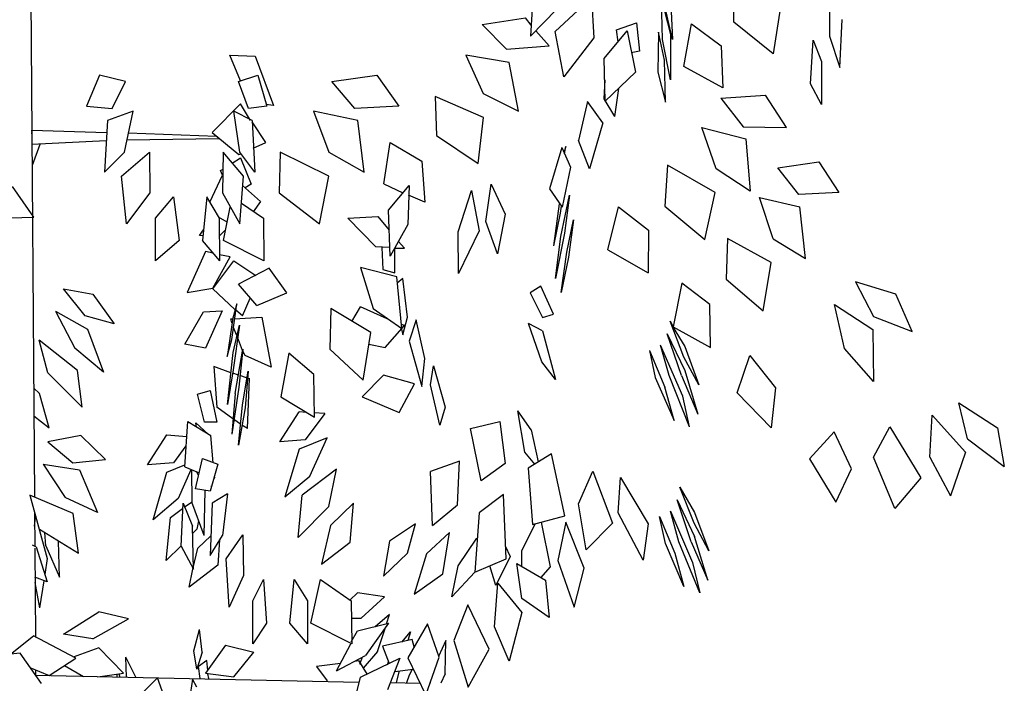
# Model space of a CAD drawing. Units: inches. Extents: x 8 to 247, y -161 to -62.
# Drawn here: x 156 to 157, y -68 to -67 of the extents above; entities that cross this region are included whole.
import ezdxf

# ---------------------------------------------------------------- set-up
doc = ezdxf.new("R2010")
doc.units = ezdxf.units.IN
doc.header["$MEASUREMENT"] = 0
doc.layers.add('DIM', color=7, linetype='Continuous')

# ---------------------------------------------------------------- blocks, each defined once
blk = doc.blocks.new('02ETRX29')
at = {"color": 7, "linetype": 'ByBlock'}
for p, q in [((0.00378, 0.82013), (0.00488, 0.71898)), ((0.00419, 0.78459), (0.00419, 0.7848)), ((0.00419, 0.7848), (0.02424, 0.78439)), ((0.00419, 0.78418), (0.00419, 0.78439)), ((0.00419, 0.78387), (0.00419, 0.78356)), ((0.05377, 0.78367), (0.03001, 0.78428)), ((0.05391, 0.78356), (0.05377, 0.78367)), ((0.05418, 0.78346), (0.05404, 0.78356)), ((0.05432, 0.78336), (0.05432, 0.78346)), ((0.00419, 0.78336), (0.00419, 0.78315)), ((0.00419, 0.78233), (0.0241, 0.78295)), ((0.00419, 0.78253), (0.00419, 0.78233)), ((0.05446, 0.78325), (0.02973, 0.78305)), ((0.05446, 0.78336), (0.05446, 0.78325)), ((0.00488, 0.7162), (0.00501, 0.71012)), ((0.00501, 0.70991), (0.00515, 0.69385)), ((0.00515, 0.68808), (0.00515, 0.68694)), ((0.09209, 0.68581), (0.00515, 0.68705)), ((0.10046, 0.68581), (0.10843, 0.68571))]:
    blk.add_line(p, q, dxfattribs=at)
at = {"color": 76, "linetype": 'ByBlock'}
for p, q in [((0.13906, 0.81107), (0.13823, 0.80169)), ((0.17573, 0.81055), (0.17641, 0.80107)), ((0.1929, 0.80416), (0.1929, 0.81137)), ((0.14483, 0.80252), (0.15458, 0.80859)), ((0.15458, 0.80859), (0.15526, 0.80138)), ((0.17367, 0.80107), (0.17339, 0.80828)), ((0.17339, 0.80828), (0.17586, 0.802)), ((0.21858, 0.80901), (0.21858, 0.80169)), ((0.13823, 0.80169), (0.14524, 0.80653)), ((0.20539, 0.80695), (0.20347, 0.7985)), ((0.12519, 0.80375), (0.13686, 0.80499)), ((0.13837, 0.80365), (0.13686, 0.80499)), ((0.17641, 0.80107), (0.17463, 0.80602)), ((0.22132, 0.79603), (0.22201, 0.80468)), ((0.12519, 0.80375), (0.13178, 0.79932)), ((0.16131, 0.80283), (0.16666, 0.80406)), ((0.16172, 0.80066), (0.16131, 0.80283)), ((0.16666, 0.80406), (0.16749, 0.79901)), ((0.17944, 0.79623), (0.1815, 0.80386)), ((0.1815, 0.80386), (0.18946, 0.79994)), ((0.20347, 0.7985), (0.1929, 0.80416)), ((0.14318, 0.79994), (0.13961, 0.80262)), ((0.14716, 0.79438), (0.14483, 0.80252)), ((0.15526, 0.80138), (0.14716, 0.79438)), ((0.15801, 0.79768), (0.16419, 0.80262)), ((0.16419, 0.80262), (0.16639, 0.7952)), ((0.17257, 0.80241), (0.17243, 0.7952)), ((0.17422, 0.79737), (0.17257, 0.80241)), ((0.17586, 0.79386), (0.17367, 0.80107)), ((0.17586, 0.802), (0.17586, 0.79386)), ((0.21858, 0.80169), (0.22132, 0.79603)), ((0.13178, 0.79932), (0.14318, 0.79994)), ((0.18946, 0.79994), (0.18987, 0.79242)), ((0.2135, 0.79314), (0.21418, 0.80097)), ((0.21418, 0.80097), (0.21638, 0.79716)), ((0.06022, 0.79366), (0.05734, 0.79829)), ((0.05734, 0.79829), (0.06421, 0.79809)), ((0.06421, 0.79809), (0.06915, 0.78923)), ((0.13247, 0.79695), (0.12079, 0.79829)), ((0.12079, 0.79829), (0.12546, 0.79139)), ((0.15829, 0.79005), (0.15801, 0.79768)), ((0.16749, 0.79901), (0.16529, 0.79871)), ((0.13494, 0.7882), (0.13247, 0.79695)), ((0.17449, 0.78985), (0.17422, 0.79737)), ((0.18987, 0.79242), (0.17944, 0.79623)), ((0.21638, 0.79716), (0.21638, 0.78943)), ((0.02232, 0.79469), (0.01888, 0.78913)), ((0.02932, 0.79355), (0.02232, 0.79469)), ((0.05967, 0.79355), (0.06489, 0.79469)), ((0.06489, 0.79469), (0.06737, 0.78913)), ((0.08481, 0.79355), (0.09689, 0.79469)), ((0.09689, 0.79469), (0.1028, 0.78913)), ((0.16639, 0.7952), (0.15829, 0.79005)), ((0.17243, 0.7952), (0.17449, 0.78985)), ((0.02575, 0.78871), (0.02932, 0.79355)), ((0.06242, 0.78871), (0.05967, 0.79355)), ((0.09099, 0.78871), (0.08481, 0.79355)), ((0.15815, 0.79386), (0.15787, 0.79046)), ((0.16186, 0.79232), (0.16076, 0.78727)), ((0.21638, 0.78943), (0.2135, 0.79314)), ((0.1256, 0.78707), (0.11255, 0.79088)), ((0.11255, 0.79088), (0.11296, 0.78387)), ((0.12546, 0.79139), (0.13494, 0.7882)), ((0.15787, 0.79046), (0.16076, 0.78727)), ((0.18932, 0.79057), (0.20141, 0.79108)), ((0.18932, 0.79057), (0.19537, 0.78542)), ((0.20704, 0.78531), (0.20141, 0.79108)), ((0.01888, 0.78913), (0.02575, 0.78871)), ((0.06022, 0.78954), (0.05267, 0.78439)), ((0.06297, 0.78655), (0.06022, 0.78954)), ((0.06737, 0.78913), (0.06242, 0.78871)), ((0.06915, 0.78923), (0.06709, 0.78943)), ((0.1028, 0.78913), (0.09099, 0.78871)), ((0.15348, 0.78995), (0.15114, 0.78295)), ((0.1576, 0.78614), (0.15348, 0.78995)), ((0.03138, 0.7882), (0.02452, 0.78655)), ((0.02905, 0.78089), (0.03138, 0.7882)), ((0.06338, 0.78655), (0.05844, 0.7882)), ((0.06009, 0.78089), (0.05844, 0.7882)), ((0.09181, 0.78655), (0.07986, 0.7882)), ((0.07986, 0.7882), (0.08398, 0.78089)), ((0.12409, 0.77883), (0.1256, 0.78707)), ((0.02452, 0.78655), (0.02369, 0.77728)), ((0.06338, 0.78655), (0.06407, 0.77728)), ((0.06709, 0.78264), (0.06338, 0.78634)), ((0.09346, 0.77728), (0.09181, 0.78655)), ((0.1576, 0.78614), (0.15403, 0.7779)), ((0.18809, 0.7779), (0.18424, 0.78531)), ((0.18424, 0.78531), (0.19605, 0.78325)), ((0.19537, 0.78542), (0.20704, 0.78531)), ((0.05267, 0.78439), (0.05981, 0.78047)), ((0.11296, 0.78387), (0.12409, 0.77883)), ((0.00433, 0.77852), (0.00639, 0.78233)), ((0.06366, 0.78161), (0.06709, 0.78264)), ((0.09882, 0.77522), (0.10046, 0.78264)), ((0.10046, 0.78264), (0.10898, 0.77924)), ((0.14661, 0.78171), (0.14332, 0.77429)), ((0.14661, 0.78171), (0.14895, 0.77821)), ((0.14771, 0.78192), (0.14716, 0.78078)), ((0.1473, 0.78058), (0.14771, 0.78192)), ((0.15403, 0.7779), (0.15114, 0.78295)), ((0.19605, 0.78325), (0.19729, 0.77388)), ((0.02905, 0.78089), (0.02369, 0.77728)), ((0.02822, 0.77656), (0.03578, 0.78089)), ((0.03578, 0.78089), (0.03591, 0.77357)), ((0.05555, 0.78089), (0.05542, 0.77357)), ((0.06105, 0.77656), (0.05555, 0.78089)), ((0.05981, 0.78047), (0.06036, 0.78058)), ((0.06407, 0.77728), (0.06009, 0.78089)), ((0.07094, 0.78089), (0.07066, 0.77357)), ((0.08398, 0.77656), (0.07094, 0.78089)), ((0.08398, 0.78089), (0.09346, 0.77728)), ((0.05803, 0.77893), (0.06022, 0.77986)), ((0.06022, 0.77986), (0.06311, 0.77512)), ((0.10898, 0.77924), (0.1098, 0.77192)), ((0.14895, 0.77821), (0.14675, 0.771)), ((0.17504, 0.77852), (0.17435, 0.7712)), ((0.18781, 0.77367), (0.17504, 0.77852)), ((0.20471, 0.7781), (0.21569, 0.77913)), ((0.21569, 0.77913), (0.22105, 0.77367)), ((0.0296, 0.76801), (0.02822, 0.77656)), ((0.05198, 0.77192), (0.05542, 0.77677)), ((0.05487, 0.77759), (0.05542, 0.7778)), ((0.05542, 0.77677), (0.05487, 0.77759)), ((0.06009, 0.76801), (0.06105, 0.77656)), ((0.08151, 0.76801), (0.08398, 0.77656)), ((0.19729, 0.77388), (0.18809, 0.7779)), ((0.21034, 0.77326), (0.20471, 0.7781)), ((0.00474, 0.76925), (-0.00103, 0.7747)), ((0.06077, 0.77491), (0.06558, 0.77203)), ((0.06311, 0.77512), (0.06146, 0.7745)), ((0.09882, 0.77522), (0.1039, 0.77357)), ((0.10005, 0.77048), (0.10555, 0.77491)), ((0.10555, 0.77491), (0.10527, 0.76791)), ((0.12615, 0.76842), (0.12766, 0.77512)), ((0.12766, 0.77512), (0.13137, 0.76976)), ((0.03591, 0.77357), (0.0296, 0.76801)), ((0.03743, 0.76904), (0.04223, 0.77285)), ((0.04223, 0.77285), (0.04374, 0.76502)), ((0.05116, 0.77285), (0.05006, 0.76502)), ((0.05459, 0.76904), (0.05116, 0.77285)), ((0.05542, 0.77357), (0.06009, 0.76801)), ((0.07066, 0.77357), (0.08151, 0.76801)), ((0.1098, 0.77192), (0.10541, 0.77316)), ((0.11873, 0.76657), (0.1223, 0.77398)), ((0.1223, 0.77398), (0.12436, 0.76677)), ((0.14332, 0.77429), (0.14675, 0.771)), ((0.14634, 0.76574), (0.14867, 0.77316)), ((0.14867, 0.77316), (0.1473, 0.76636)), ((0.18507, 0.76523), (0.18781, 0.77367)), ((0.22105, 0.77367), (0.21034, 0.77326)), ((0.0605, 0.77172), (0.0664, 0.76904)), ((0.06558, 0.77203), (0.06366, 0.77017)), ((0.14592, 0.77161), (0.14441, 0.7641)), ((0.14647, 0.7712), (0.1462, 0.76997)), ((0.15897, 0.76337), (0.16186, 0.7711)), ((0.16186, 0.7711), (0.16996, 0.76688)), ((0.17435, 0.7712), (0.18507, 0.76523)), ((0.20347, 0.76533), (0.19976, 0.77275)), ((0.19976, 0.77275), (0.21061, 0.7711)), ((0.21212, 0.76183), (0.21061, 0.7711)), ((0.05569, 0.76502), (0.05748, 0.771)), ((0.08907, 0.76904), (0.09717, 0.76935)), ((0.09717, 0.76935), (0.10019, 0.76688)), ((0.10046, 0.76224), (0.10005, 0.77048)), ((0.13137, 0.76976), (0.12931, 0.76265)), ((0.1462, 0.76997), (0.14441, 0.7641)), ((-0.00639, 0.76904), (0.00474, 0.76925)), ((0.03743, 0.76142), (0.03743, 0.76904)), ((0.05665, 0.76832), (0.05432, 0.76925)), ((0.05473, 0.76142), (0.05459, 0.76904)), ((0.0664, 0.76904), (0.06654, 0.76142)), ((0.09662, 0.76389), (0.08907, 0.76904)), ((0.10527, 0.76791), (0.10046, 0.76224)), ((0.12931, 0.76265), (0.12615, 0.76842)), ((0.14798, 0.76296), (0.14977, 0.76873)), ((0.14977, 0.76873), (0.1484, 0.76204)), ((0.04924, 0.76595), (0.05034, 0.76698)), ((0.05006, 0.76585), (0.04924, 0.76595)), ((0.05459, 0.76585), (0.05624, 0.76698)), ((0.11887, 0.75915), (0.11873, 0.76657)), ((0.12436, 0.76677), (0.11887, 0.75915)), ((0.1473, 0.76636), (0.14496, 0.75822)), ((0.16996, 0.76688), (0.16982, 0.75925)), ((0.04374, 0.76502), (0.03743, 0.76142)), ((0.05473, 0.76142), (0.05006, 0.76502)), ((0.06654, 0.76142), (0.05569, 0.76502)), ((0.10431, 0.76368), (0.10266, 0.76492)), ((0.14496, 0.75822), (0.14634, 0.76574)), ((0.19111, 0.76543), (0.19083, 0.75812)), ((0.20292, 0.76111), (0.19111, 0.76543)), ((0.20347, 0.76533), (0.21212, 0.76183)), ((0.05088, 0.76307), (0.04594, 0.75575)), ((0.05294, 0.76276), (0.05088, 0.76307)), ((0.05748, 0.76214), (0.05459, 0.76245)), ((0.10033, 0.76379), (0.09662, 0.76389)), ((0.09827, 0.76379), (0.09854, 0.75987)), ((0.10156, 0.76368), (0.10431, 0.76368)), ((0.1017, 0.75925), (0.1017, 0.76368)), ((0.14647, 0.75575), (0.14798, 0.76296)), ((0.15897, 0.76337), (0.16982, 0.75925)), ((0.05281, 0.75647), (0.05748, 0.76214)), ((0.05281, 0.75637), (0.05844, 0.76142)), ((0.05844, 0.76142), (0.06434, 0.75874)), ((0.1484, 0.76204), (0.14647, 0.75575)), ((0.20072, 0.75246), (0.20292, 0.76111)), ((0.06792, 0.76008), (0.05967, 0.75719)), ((0.07272, 0.75565), (0.06792, 0.76008)), ((0.10225, 0.75853), (0.0925, 0.76018)), ((0.0925, 0.76018), (0.09593, 0.75287)), ((0.09854, 0.75987), (0.1017, 0.75925)), ((0.06462, 0.75338), (0.05967, 0.75719)), ((0.10362, 0.74926), (0.10225, 0.75853)), ((0.1039, 0.75822), (0.10239, 0.7574)), ((0.10513, 0.75132), (0.1039, 0.75822)), ((0.17889, 0.7574), (0.17655, 0.74957)), ((0.18644, 0.75359), (0.17889, 0.7574)), ((0.19083, 0.75812), (0.20072, 0.75246)), ((0.23643, 0.75544), (0.22558, 0.75761)), ((0.22558, 0.75761), (0.23039, 0.75143)), ((0.0127, 0.75637), (0.02053, 0.75544)), ((0.01847, 0.75153), (0.0127, 0.75637)), ((0.02053, 0.75544), (0.0263, 0.75009)), ((0.04594, 0.75575), (0.05281, 0.75647)), ((0.05871, 0.75266), (0.05281, 0.75637)), ((0.06462, 0.75338), (0.07272, 0.75565)), ((0.14098, 0.75688), (0.1381, 0.75565)), ((0.1381, 0.75565), (0.14139, 0.75122)), ((0.14441, 0.75184), (0.14098, 0.75688)), ((0.24083, 0.74875), (0.23643, 0.75544)), ((0.05789, 0.74731), (0.05926, 0.75369)), ((0.05926, 0.75369), (0.05816, 0.75112)), ((0.06077, 0.75153), (0.06283, 0.75472)), ((0.18658, 0.74586), (0.18644, 0.75359)), ((0.22256, 0.74566), (0.21995, 0.75359)), ((0.21995, 0.75359), (0.23025, 0.74906)), ((0.01051, 0.75235), (0.01916, 0.74916)), ((0.01051, 0.75235), (0.01573, 0.74576)), ((0.04525, 0.74648), (0.05034, 0.75225)), ((0.05034, 0.75225), (0.05528, 0.75246)), ((0.05528, 0.75246), (0.05088, 0.74576)), ((0.06077, 0.75153), (0.05899, 0.75256)), ((0.08453, 0.75287), (0.08426, 0.74555)), ((0.09525, 0.74854), (0.08453, 0.75287)), ((0.09016, 0.7505), (0.0925, 0.75318)), ((0.09964, 0.75101), (0.0925, 0.75318)), ((0.09593, 0.75287), (0.10362, 0.74926)), ((0.14139, 0.75122), (0.14441, 0.75184)), ((0.0263, 0.75009), (0.01847, 0.75153)), ((0.05816, 0.75112), (0.05665, 0.74422)), ((0.05789, 0.75029), (0.05761, 0.75101)), ((0.05761, 0.75101), (0.05803, 0.75101)), ((0.05995, 0.74988), (0.0583, 0.74185)), ((0.0583, 0.74494), (0.05995, 0.74988)), ((0.05858, 0.75101), (0.06599, 0.75132)), ((0.06599, 0.75132), (0.06846, 0.74236)), ((0.10431, 0.74978), (0.10349, 0.74998)), ((0.1039, 0.74813), (0.10513, 0.75132)), ((0.10747, 0.75081), (0.10555, 0.747)), ((0.1098, 0.74391), (0.10747, 0.75081)), ((0.14125, 0.74329), (0.13768, 0.75019)), ((0.14139, 0.74885), (0.13768, 0.75019)), ((0.17944, 0.74411), (0.17573, 0.7506)), ((0.17573, 0.7506), (0.17655, 0.74957)), ((0.23039, 0.75143), (0.24083, 0.74875)), ((0.01916, 0.74916), (0.02342, 0.74143)), ((0.05926, 0.74803), (0.0583, 0.74957)), ((0.09319, 0.73999), (0.09525, 0.74854)), ((0.09909, 0.74586), (0.10431, 0.74978)), ((0.10349, 0.74916), (0.1039, 0.74813)), ((0.14139, 0.74885), (0.14496, 0.7401)), ((0.17875, 0.74082), (0.1749, 0.74834)), ((0.1749, 0.74834), (0.17971, 0.74174)), ((0.17655, 0.74957), (0.18658, 0.74586)), ((0.17655, 0.74947), (0.17971, 0.74607)), ((0.23025, 0.74906), (0.23039, 0.73979)), ((0.01641, 0.74174), (0.00611, 0.7472)), ((0.00845, 0.74133), (0.00611, 0.7472)), ((0.05088, 0.74576), (0.04525, 0.74648)), ((0.05665, 0.74422), (0.05789, 0.74731)), ((0.06077, 0.74535), (0.0594, 0.74772)), ((0.0947, 0.74648), (0.09909, 0.74586)), ((0.10555, 0.747), (0.10898, 0.73886)), ((0.02342, 0.74143), (0.01573, 0.74576)), ((0.05679, 0.73567), (0.0583, 0.74494)), ((0.05885, 0.73762), (0.06091, 0.74555)), ((0.06091, 0.74555), (0.05981, 0.73876)), ((0.06146, 0.74442), (0.06077, 0.74535)), ((0.07327, 0.74483), (0.07107, 0.737)), ((0.08, 0.74102), (0.07327, 0.74483)), ((0.08426, 0.74555), (0.09319, 0.73999)), ((0.17023, 0.74535), (0.17435, 0.73876)), ((0.17023, 0.74535), (0.17174, 0.74051)), ((0.17916, 0.73711), (0.17312, 0.74628)), ((0.17545, 0.74082), (0.17312, 0.74628)), ((0.17971, 0.74607), (0.18342, 0.73917)), ((0.23039, 0.73979), (0.22256, 0.74566)), ((0.06846, 0.74236), (0.06146, 0.74442)), ((0.10898, 0.73886), (0.1098, 0.74391)), ((0.14496, 0.7401), (0.14125, 0.74329)), ((0.18342, 0.73917), (0.17944, 0.74411)), ((0.19372, 0.73773), (0.19715, 0.74442)), ((0.19715, 0.74442), (0.20402, 0.73865)), ((0.00845, 0.74133), (0.01765, 0.73515)), ((0.01765, 0.73515), (0.01641, 0.74174)), ((0.05308, 0.74246), (0.05391, 0.73515)), ((0.05761, 0.74133), (0.05308, 0.74246)), ((0.0583, 0.74185), (0.05679, 0.73567)), ((0.05967, 0.74092), (0.05816, 0.74123)), ((0.06077, 0.73556), (0.06228, 0.74164)), ((0.06228, 0.74164), (0.06146, 0.73505)), ((0.11131, 0.73917), (0.11214, 0.74257)), ((0.11214, 0.74257), (0.1153, 0.73515)), ((0.17971, 0.74174), (0.18314, 0.73391)), ((0.06187, 0.7404), (0.06009, 0.74082)), ((0.06201, 0.7404), (0.0627, 0.7403)), ((0.06215, 0.73134), (0.0627, 0.7403)), ((0.08014, 0.7334), (0.08, 0.74102)), ((0.09868, 0.74092), (0.09291, 0.737)), ((0.10706, 0.73937), (0.09868, 0.74092)), ((0.10294, 0.73422), (0.10706, 0.73937)), ((0.17174, 0.74051), (0.17683, 0.73278)), ((0.18095, 0.73165), (0.17545, 0.74082)), ((0.17875, 0.74082), (0.18314, 0.73391)), ((0.00625, 0.73762), (0.00474, 0.73855)), ((0.00886, 0.73144), (0.00625, 0.73762)), ((0.04869, 0.73752), (0.05212, 0.73814)), ((0.05212, 0.73814), (0.05391, 0.73247)), ((0.05981, 0.73876), (0.05789, 0.73031)), ((0.05885, 0.73762), (0.05789, 0.73031)), ((0.11379, 0.73196), (0.11131, 0.73917)), ((0.17683, 0.73278), (0.17435, 0.73876)), ((0.20292, 0.73144), (0.19372, 0.73773)), ((0.20402, 0.73865), (0.20292, 0.73144)), ((0.05061, 0.73247), (0.04869, 0.73752)), ((0.07107, 0.737), (0.08014, 0.7334)), ((0.09291, 0.737), (0.10294, 0.73422)), ((0.18095, 0.73165), (0.17916, 0.73711)), ((0.25333, 0.73597), (0.26376, 0.73144)), ((0.25566, 0.72949), (0.25333, 0.73597)), ((0.05816, 0.73309), (0.05391, 0.73515)), ((0.05967, 0.72835), (0.06077, 0.73556)), ((0.06146, 0.73505), (0.05967, 0.72835)), ((0.0708, 0.72897), (0.07602, 0.73433)), ((0.07794, 0.73422), (0.07602, 0.73433)), ((0.08289, 0.73402), (0.07767, 0.72928)), ((0.08289, 0.73402), (0.08, 0.73412)), ((0.1153, 0.73515), (0.11379, 0.73196)), ((0.13672, 0.72712), (0.1348, 0.73453)), ((0.13837, 0.73113), (0.1348, 0.73453)), ((0.00474, 0.73361), (0.00886, 0.73144)), ((0.04525, 0.72444), (0.04608, 0.73258)), ((0.04608, 0.73258), (0.05226, 0.7301)), ((0.04841, 0.73155), (0.04828, 0.73237)), ((0.05157, 0.73031), (0.04828, 0.73237)), ((0.05391, 0.73247), (0.05061, 0.73247)), ((0.05844, 0.73299), (0.06022, 0.73216)), ((0.12203, 0.73134), (0.12999, 0.73258)), ((0.12999, 0.73258), (0.13137, 0.72506)), ((0.2455, 0.72619), (0.24618, 0.73371)), ((0.24618, 0.73371), (0.25511, 0.72712)), ((0.06215, 0.73134), (0.06064, 0.73196)), ((0.12491, 0.72197), (0.12203, 0.73134)), ((0.13837, 0.73113), (0.14029, 0.72537)), ((0.21981, 0.73072), (0.21322, 0.72588)), ((0.22448, 0.72413), (0.21981, 0.73072)), ((0.23039, 0.72619), (0.23478, 0.73165)), ((0.23478, 0.73165), (0.24316, 0.72248)), ((0.26376, 0.73144), (0.26555, 0.72454)), ((0.01737, 0.7301), (0.00845, 0.72897)), ((0.00845, 0.72897), (0.01518, 0.72516)), ((0.02397, 0.72578), (0.01737, 0.7301)), ((0.03523, 0.72485), (0.04045, 0.73021)), ((0.04045, 0.73021), (0.0458, 0.7299)), ((0.05294, 0.72516), (0.05226, 0.7301)), ((0.07767, 0.72928), (0.0708, 0.72897)), ((0.08357, 0.72969), (0.07602, 0.72763)), ((0.0789, 0.72279), (0.08357, 0.72969)), ((0.25566, 0.72949), (0.26555, 0.72454)), ((0.04553, 0.72825), (0.04223, 0.72516)), ((0.07602, 0.72763), (0.07217, 0.71908)), ((0.13933, 0.72495), (0.13672, 0.72712)), ((0.25511, 0.72712), (0.25113, 0.71929)), ((0.01518, 0.72516), (0.02397, 0.72578)), ((0.04814, 0.72052), (0.05006, 0.72598)), ((0.05006, 0.72598), (0.05418, 0.72495)), ((0.11914, 0.72547), (0.11131, 0.72361)), ((0.11859, 0.71764), (0.11914, 0.72547)), ((0.14386, 0.72681), (0.13755, 0.72423)), ((0.14744, 0.71568), (0.14386, 0.72681)), ((0.21322, 0.72588), (0.22023, 0.71815)), ((0.23616, 0.71702), (0.23039, 0.72619)), ((0.2455, 0.72619), (0.25113, 0.71929)), ((0.00721, 0.72495), (0.01312, 0.71898)), ((0.00721, 0.72495), (0.01696, 0.72392)), ((0.01696, 0.72392), (0.02177, 0.7163)), ((0.04223, 0.72516), (0.03523, 0.72485)), ((0.03674, 0.71496), (0.04045, 0.72351)), ((0.04045, 0.72351), (0.04525, 0.72485)), ((0.0469, 0.72392), (0.04347, 0.71877)), ((0.04525, 0.72444), (0.0491, 0.72341)), ((0.04704, 0.72392), (0.04718, 0.71815)), ((0.04896, 0.72289), (0.04841, 0.72361)), ((0.05418, 0.72495), (0.05212, 0.72011)), ((0.08604, 0.72403), (0.07684, 0.71939)), ((0.08398, 0.71733), (0.08604, 0.72403)), ((0.11186, 0.71393), (0.11131, 0.72361)), ((0.13137, 0.72506), (0.12491, 0.72197)), ((0.13755, 0.72423), (0.13878, 0.71414)), ((0.15114, 0.71785), (0.15499, 0.72372)), ((0.15499, 0.72372), (0.16021, 0.71434)), ((0.22023, 0.71815), (0.22448, 0.72413)), ((0.05308, 0.72248), (0.05336, 0.72248)), ((0.05336, 0.72248), (0.05322, 0.72279)), ((0.07217, 0.71908), (0.0789, 0.72279)), ((0.16172, 0.7162), (0.16241, 0.72258)), ((0.16241, 0.72258), (0.16982, 0.71424)), ((0.24316, 0.72248), (0.23616, 0.71702)), ((0.05212, 0.72011), (0.04814, 0.72052)), ((0.05047, 0.71218), (0.05075, 0.72021)), ((0.05253, 0.72094), (0.0524, 0.72104)), ((0.0524, 0.72104), (0.0524, 0.72094)), ((0.0524, 0.72094), (0.05253, 0.72094)), ((0.18218, 0.71434), (0.17834, 0.72083)), ((0.17834, 0.72083), (0.18232, 0.7163)), ((0.00364, 0.71939), (0.00831, 0.70806)), ((0.01531, 0.71609), (0.00364, 0.71939)), ((0.02177, 0.7163), (0.01312, 0.71898)), ((0.04347, 0.71877), (0.03674, 0.71496)), ((0.04512, 0.71723), (0.04704, 0.71815)), ((0.05047, 0.71218), (0.04718, 0.71815)), ((0.05679, 0.7196), (0.05267, 0.71795)), ((0.05679, 0.7196), (0.05542, 0.71218)), ((0.07574, 0.71177), (0.07684, 0.71939)), ((0.13095, 0.71949), (0.12436, 0.7162)), ((0.13164, 0.70796), (0.13095, 0.71949)), ((0.18136, 0.71105), (0.17765, 0.71857)), ((0.17765, 0.71857), (0.18232, 0.71197)), ((0.04141, 0.71537), (0.0447, 0.71702)), ((0.04429, 0.71022), (0.04484, 0.71795)), ((0.04484, 0.71795), (0.04731, 0.71383)), ((0.05267, 0.71795), (0.05212, 0.70858)), ((0.07574, 0.71177), (0.08398, 0.71733)), ((0.09058, 0.71795), (0.0844, 0.71393)), ((0.08975, 0.71094), (0.09058, 0.71795)), ((0.11186, 0.71393), (0.11859, 0.71764)), ((0.1532, 0.70961), (0.15114, 0.71785)), ((0.17586, 0.71651), (0.18177, 0.70734)), ((0.17806, 0.71105), (0.17586, 0.71651)), ((0.00488, 0.71383), (0.00515, 0.71537)), ((0.01669, 0.70899), (0.01531, 0.71609)), ((0.04031, 0.70765), (0.04141, 0.71537)), ((0.04896, 0.71476), (0.04855, 0.71331)), ((0.12436, 0.7162), (0.12326, 0.70559)), ((0.13878, 0.71414), (0.14744, 0.71568)), ((0.16845, 0.70775), (0.16172, 0.7162)), ((0.17284, 0.71558), (0.17696, 0.70899)), ((0.17449, 0.71074), (0.17284, 0.71558)), ((0.18232, 0.7163), (0.18617, 0.7094)), ((0.00625, 0.71331), (0.01669, 0.70899)), ((0.04759, 0.7061), (0.04731, 0.71383)), ((0.04855, 0.71331), (0.04731, 0.71249)), ((0.0844, 0.71393), (0.08206, 0.70703)), ((0.10733, 0.71424), (0.10033, 0.71115)), ((0.10513, 0.70899), (0.10733, 0.71424)), ((0.13947, 0.71424), (0.13576, 0.7094)), ((0.14359, 0.70652), (0.14112, 0.71455)), ((0.14771, 0.71455), (0.14551, 0.70765)), ((0.15265, 0.70631), (0.14771, 0.71455)), ((0.16021, 0.71434), (0.1532, 0.70961)), ((0.16982, 0.71424), (0.16845, 0.70775)), ((0.18617, 0.7094), (0.18218, 0.71434)), ((0.0079, 0.71033), (0.00762, 0.7127)), ((0.01161, 0.70466), (0.01133, 0.71115)), ((0.04882, 0.70991), (0.05226, 0.71208)), ((0.05212, 0.70858), (0.05542, 0.71218)), ((0.05459, 0.71136), (0.05418, 0.70682)), ((0.05638, 0.70796), (0.06091, 0.71228)), ((0.06091, 0.71228), (0.06105, 0.70497)), ((0.10033, 0.71115), (0.09868, 0.70487)), ((0.1164, 0.7127), (0.11022, 0.70888)), ((0.11461, 0.70528), (0.1164, 0.7127)), ((0.11873, 0.70672), (0.12381, 0.71167)), ((0.18589, 0.70415), (0.18232, 0.71197)), ((0.00529, 0.71012), (0.00433, 0.71043)), ((0.00529, 0.71012), (0.00831, 0.70384)), ((0.0079, 0.71033), (0.01161, 0.70466)), ((0.04429, 0.71033), (0.04031, 0.70765)), ((0.04429, 0.71022), (0.04759, 0.7061)), ((0.04745, 0.7061), (0.04882, 0.70991)), ((0.08206, 0.70703), (0.08975, 0.71094)), ((0.13137, 0.71033), (0.13274, 0.70837)), ((0.13576, 0.7094), (0.13576, 0.70662)), ((0.17944, 0.70301), (0.17449, 0.71074)), ((0.18369, 0.70188), (0.17806, 0.71105)), ((0.18136, 0.71105), (0.18589, 0.70415)), ((0.00831, 0.70806), (0.00762, 0.70518)), ((0.0572, 0.6993), (0.05638, 0.70796)), ((0.09868, 0.70487), (0.10513, 0.70899)), ((0.11022, 0.70888), (0.10692, 0.70167)), ((0.12326, 0.70559), (0.13164, 0.70796)), ((0.13274, 0.70837), (0.12889, 0.70322)), ((0.14551, 0.70765), (0.14991, 0.6993)), ((0.17696, 0.70899), (0.17944, 0.70301)), ((0.05418, 0.70682), (0.04649, 0.70291)), ((0.04649, 0.70291), (0.04745, 0.7061)), ((0.11708, 0.70116), (0.11873, 0.70672)), ((0.12889, 0.70322), (0.12725, 0.70672)), ((0.13453, 0.70713), (0.14222, 0.70415)), ((0.1359, 0.70085), (0.13453, 0.70713)), ((0.14098, 0.70456), (0.14359, 0.70652)), ((0.14991, 0.6993), (0.15265, 0.70631)), ((0.18177, 0.70734), (0.18369, 0.70188)), ((0.00831, 0.70384), (0.00501, 0.70466)), ((0.00735, 0.70404), (0.00625, 0.6992)), ((0.06105, 0.70497), (0.0572, 0.6993)), ((0.06352, 0.70044), (0.0664, 0.70425)), ((0.0664, 0.70425), (0.06723, 0.69642)), ((0.07355, 0.69642), (0.07464, 0.70425)), ((0.07464, 0.70425), (0.07822, 0.70044)), ((0.07918, 0.69642), (0.08179, 0.70425)), ((0.08179, 0.70425), (0.09003, 0.70044)), ((0.10692, 0.70167), (0.11461, 0.70528)), ((0.12326, 0.70559), (0.11708, 0.70116)), ((0.14222, 0.70415), (0.14318, 0.69745)), ((0.00501, 0.70373), (0.00625, 0.6992)), ((0.12848, 0.6958), (0.12944, 0.70363)), ((0.12944, 0.70363), (0.1359, 0.69838)), ((0.09167, 0.70188), (0.08961, 0.70054)), ((0.09895, 0.70116), (0.09167, 0.70188)), ((0.09264, 0.69735), (0.09895, 0.70116)), ((0.14318, 0.69745), (0.1359, 0.70085)), ((0.06352, 0.69271), (0.06352, 0.70044)), ((0.07822, 0.70044), (0.07822, 0.69271)), ((0.09003, 0.70044), (0.09016, 0.69271)), ((0.12134, 0.69972), (0.11763, 0.69333)), ((0.12711, 0.69179), (0.12134, 0.69972)), ((0.0127, 0.69446), (0.02218, 0.69848)), ((0.02053, 0.69364), (0.03015, 0.69724)), ((0.03015, 0.69724), (0.02218, 0.69848)), ((0.09003, 0.69735), (0.09264, 0.69735)), ((0.10033, 0.69797), (0.09648, 0.6958)), ((0.0995, 0.69632), (0.10033, 0.69797)), ((0.1359, 0.69838), (0.13247, 0.68962)), ((0.04773, 0.69148), (0.04924, 0.69529)), ((0.04992, 0.69127), (0.04924, 0.69529)), ((0.06723, 0.69642), (0.06352, 0.69271)), ((0.07822, 0.69271), (0.07355, 0.69642)), ((0.09016, 0.69271), (0.07918, 0.69642)), ((0.09167, 0.69508), (0.10005, 0.69642)), ((0.10005, 0.69642), (0.09387, 0.69065)), ((0.09703, 0.69137), (0.09909, 0.69549)), ((0.11049, 0.69632), (0.10527, 0.69024)), ((0.11365, 0.69034), (0.11049, 0.69632)), ((0.13247, 0.68962), (0.12848, 0.6958)), ((-0.00158, 0.69086), (0.0046, 0.69415)), ((0.016, 0.69014), (0.0046, 0.69415)), ((0.02053, 0.69364), (0.0127, 0.69446)), ((0.09003, 0.69312), (0.09167, 0.69508)), ((0.10637, 0.69354), (0.0984, 0.6923)), ((0.10362, 0.69302), (0.10596, 0.69488)), ((0.10596, 0.69488), (0.10527, 0.69333)), ((0.10692, 0.6922), (0.10637, 0.69354)), ((0.02218, 0.69199), (0.01531, 0.69034)), ((0.02877, 0.68746), (0.02218, 0.69199)), ((0.05624, 0.69251), (0.05088, 0.68746)), ((0.05624, 0.69251), (0.06379, 0.69127)), ((0.08604, 0.68787), (0.08989, 0.69271)), ((0.0984, 0.6923), (0.10019, 0.68921)), ((0.11543, 0.69333), (0.11351, 0.69045)), ((0.1153, 0.68736), (0.11543, 0.69333)), ((0.11763, 0.69333), (0.12148, 0.68499)), ((0.12148, 0.68499), (0.12711, 0.69179)), ((0.00103, 0.69106), (-0.01037, 0.69024)), ((0.0068, 0.68561), (0.00103, 0.69106)), ((0.00886, 0.68705), (0.016, 0.69014)), ((0.03207, 0.68674), (0.02946, 0.69034)), ((0.0296, 0.68674), (0.02946, 0.69034)), ((0.04855, 0.68818), (0.04773, 0.69148)), ((0.04992, 0.69127), (0.04855, 0.68818)), ((0.05844, 0.68684), (0.06379, 0.69127)), ((0.08604, 0.68787), (0.09387, 0.69065)), ((0.09236, 0.68911), (0.09291, 0.69024)), ((0.0925, 0.68674), (0.10307, 0.69014)), ((0.09703, 0.69137), (0.09319, 0.68839)), ((0.10307, 0.69014), (0.09978, 0.68447)), ((0.10527, 0.69024), (0.11008, 0.68354)), ((0.11008, 0.68354), (0.11365, 0.69034)), ((0.00364, 0.68849), (0.00886, 0.68705)), ((0.01806, 0.68684), (0.01298, 0.6888)), ((0.05116, 0.68973), (0.04896, 0.6887)), ((0.04937, 0.68653), (0.04896, 0.6887)), ((0.05143, 0.68797), (0.05116, 0.68973)), ((0.08714, 0.68921), (0.08069, 0.6887)), ((0.08069, 0.6887), (0.08357, 0.68612)), ((0.09099, 0.68962), (0.09195, 0.68973)), ((0.09195, 0.68973), (0.09428, 0.68725)), ((0.09978, 0.689), (0.10005, 0.68952)), ((0.1017, 0.68777), (0.10665, 0.68818)), ((0.10568, 0.68715), (0.10651, 0.68818)), ((0.00872, 0.68705), (0.00872, 0.68705)), ((0.02191, 0.68684), (0.02877, 0.68746)), ((0.02712, 0.68674), (0.02712, 0.68725)), ((0.02754, 0.68736), (0.02781, 0.68674)), ((0.03372, 0.68385), (0.03797, 0.68664)), ((0.04045, 0.682), (0.03797, 0.68664)), ((0.04731, 0.68643), (0.04539, 0.67788)), ((0.04855, 0.68499), (0.04731, 0.68643)), ((0.05088, 0.68746), (0.05844, 0.68684)), ((0.05171, 0.68653), (0.05143, 0.68736)), ((0.09003, 0.68004), (0.0925, 0.68674)), ((0.10294, 0.68787), (0.10211, 0.68581)), ((0.105, 0.68581), (0.10568, 0.68715)), ((0.1153, 0.68736), (0.11406, 0.68571)), ((0.11131, 0.68571), (0.11131, 0.68591))]:
    blk.add_line(p, q, dxfattribs=at)

msp = doc.modelspace()

# ---------------------------------------------------------------- block references
at = {"layer": 'DIM', "xscale": 4, "yscale": 6, "zscale": 4}
msp.add_blockref('02ETRX29', (155.9138, -71.6556), dxfattribs=at)

doc.saveas('drawing.dxf')
